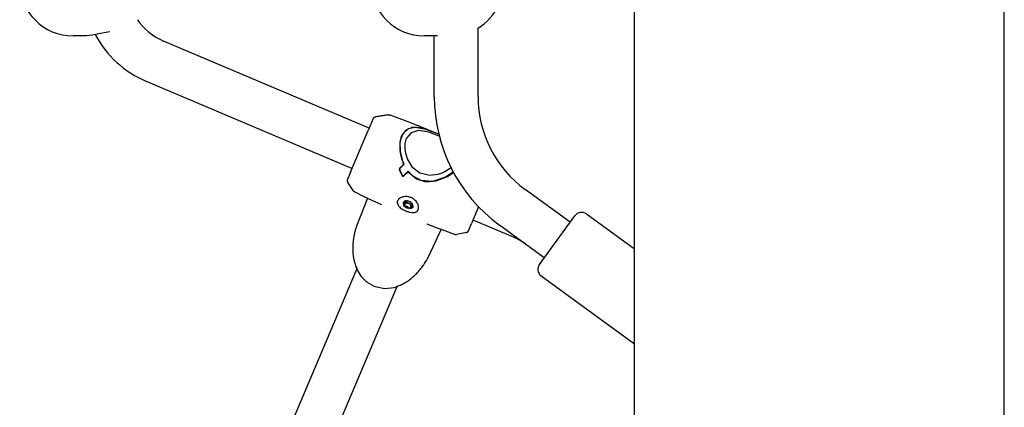
# Model space of a CAD drawing. Units: millimetres. Extents: x -9797 to 7359, y -24643 to -5478.
# Drawn here: x -5213 to -4854, y -12331 to -12189 of the extents above; entities that cross this region are included whole.
import ezdxf

# ---------------------------------------------------------------- set-up
doc = ezdxf.new("R2010")
doc.units = ezdxf.units.MM
doc.linetypes.add('K5LT_BASIC', pattern=[0])
doc.layers.add('Системный слой', color=7, linetype='Continuous')

# ---------------------------------------------------------------- blocks, each defined once
blk = doc.blocks.new('U2161')
at = {"layer": 'Системный слой', "linetype": 'K5LT_BASIC'}
for p, q in [((-5186.82, -12194.7), (-5189.09, -12194.98)), ((-5183.79, -12194.05), (-5186.82, -12194.7)), ((-5180.48, -12193.44), (-5183.79, -12194.05))]:
    blk.add_line(p, q, dxfattribs=at)
blk = doc.blocks.new('U2201')
at = {"layer": 'Системный слой', "linetype": 'K5LT_BASIC'}
for start, end in [(24.2217, 58.9849), (301.0135, 335.7798)]:
    blk.add_arc((-5056.16, -12175.48), 19.5, start, end, dxfattribs=at)
blk = doc.blocks.new('U3354')
at = {"layer": 'Системный слой', "linetype": 'K5LT_BASIC'}
for p, q in [((-5092.04, -12243.44), (-5167.06, -12211.6)), ((-5033.13, -12268.45), (-5047.86, -12262.2))]:
    blk.add_line(p, q, dxfattribs=at)
blk = doc.blocks.new('U3559')
at = {"layer": 'Системный слой', "linetype": 'K5LT_BASIC'}
for p, q in [((-5072.61, -12234.31), (-5072.11, -12232.31)), ((-5072.11, -12232.31), (-5072.11, -12232.31)), ((-5072.65, -12235.95), (-5072.61, -12234.31)), ((-5072.53, -12237.13), (-5072.65, -12235.95)), ((-5072.42, -12237.72), (-5072.53, -12237.13)), ((-5072.35, -12238.02), (-5072.42, -12237.72)), ((-5072.32, -12238.16), (-5072.35, -12238.02)), ((-5072.3, -12238.24), (-5072.32, -12238.16)), ((-5072.29, -12238.28), (-5072.3, -12238.24)), ((-5072.28, -12238.29), (-5072.29, -12238.28)), ((-5072.28, -12238.3), (-5072.28, -12238.29)), ((-5072.28, -12238.31), (-5072.28, -12238.3)), ((-5072.28, -12238.32), (-5072.28, -12238.31)), ((-5072.28, -12238.31), (-5072.28, -12238.31)), ((-5072.28, -12238.31), (-5072.28, -12238.31)), ((-5072.28, -12238.33), (-5072.28, -12238.32)), ((-5072.28, -12238.32), (-5072.28, -12238.32)), ((-5072.28, -12238.32), (-5072.28, -12238.32)), ((-5071.75, -12239.9), (-5072.28, -12238.33)), ((-5069.78, -12243.12), (-5071.75, -12239.9)), ((-5067.25, -12245.1), (-5069.78, -12243.12)), ((-5056.21, -12243.28), (-5056.48, -12243.49)), ((-5056.09, -12243.18), (-5056.21, -12243.28)), ((-5056.02, -12243.13), (-5056.09, -12243.18)), ((-5055.99, -12243.1), (-5056.02, -12243.13)), ((-5055.98, -12243.09), (-5055.99, -12243.1)), ((-5055.96, -12243.07), (-5055.98, -12243.09)), ((-5055.95, -12243.06), (-5055.96, -12243.07)), ((-5055.96, -12243.07), (-5055.96, -12243.07)), ((-5055.94, -12243.06), (-5055.95, -12243.06)), ((-5055.92, -12243.04), (-5055.94, -12243.05)), ((-5055.94, -12243.05), (-5055.94, -12243.06)), ((-5063.67, -12245.96), (-5067.25, -12245.1)), ((-5060.71, -12245.58), (-5063.67, -12245.96)), ((-5059.3, -12245.1), (-5060.71, -12245.58)), ((-5058.63, -12244.8), (-5059.3, -12245.1)), ((-5058.3, -12244.64), (-5058.63, -12244.8)), ((-5058.14, -12244.55), (-5058.3, -12244.64)), ((-5058.06, -12244.51), (-5058.14, -12244.55)), ((-5058.02, -12244.49), (-5058.06, -12244.51)), ((-5057.97, -12244.46), (-5058.02, -12244.49)), ((-5057.96, -12244.46), (-5057.97, -12244.46)), ((-5057.95, -12244.45), (-5057.96, -12244.46)), ((-5057.94, -12244.44), (-5057.95, -12244.45)), ((-5057.93, -12244.44), (-5057.94, -12244.44)), ((-5057.91, -12244.43), (-5057.93, -12244.44)), ((-5057.03, -12243.88), (-5057.91, -12244.43)), ((-5056.48, -12243.49), (-5057.03, -12243.88))]:
    blk.add_line(p, q, dxfattribs=at)
blk = doc.blocks.new('U3560')
at = {"layer": 'Системный слой', "linetype": 'K5LT_BASIC'}
for p, q in [((-5072.13, -12232.37), (-5072.18, -12232.48)), ((-5070.4, -12230.31), (-5072.13, -12232.37)), ((-5067.75, -12229.54), (-5070.4, -12230.31)), ((-5063.98, -12230.12), (-5067.75, -12229.54)), ((-5060.2, -12231.53), (-5063.98, -12230.12))]:
    blk.add_line(p, q, dxfattribs=at)
blk = doc.blocks.new('U3561')
at = {"layer": 'Системный слой', "linetype": 'K5LT_BASIC'}
for p, q in [((-5069.94, -12246.07), (-5071.52, -12244.39)), ((-5066.74, -12247.81), (-5069.94, -12246.07)), ((-5057.9, -12246.56), (-5062.68, -12248.08)), ((-5055.06, -12244.71), (-5057.9, -12246.56)), ((-5062.68, -12248.08), (-5066.74, -12247.81))]:
    blk.add_line(p, q, dxfattribs=at)
blk = doc.blocks.new('U3562')
at = {"layer": 'Системный слой', "linetype": 'K5LT_BASIC'}
for p, q in [((-5073.3, -12230.56), (-5071.36, -12228.83)), ((-5071.36, -12228.83), (-5068.94, -12228.32)), ((-5068.94, -12228.32), (-5065.53, -12228.88)), ((-5065.53, -12228.88), (-5061.21, -12230.48)), ((-5074.4, -12233.71), (-5073.9, -12231.73)), ((-5073.9, -12231.73), (-5073.3, -12230.56)), ((-5061.21, -12230.48), (-5060.38, -12230.83)), ((-5074.39, -12237.16), (-5074.4, -12233.71)), ((-5073.5, -12240.72), (-5074.39, -12237.16)), ((-5073.01, -12241.9), (-5073.5, -12240.72))]:
    blk.add_line(p, q, dxfattribs=at)
blk = doc.blocks.new('U3563')
at = {"layer": 'Системный слой', "linetype": 'K5LT_BASIC'}
for p, q in [((-5074.54, -12243.4), (-5074.55, -12243.42)), ((-5074.53, -12243.39), (-5074.54, -12243.4)), ((-5074.47, -12243.28), (-5074.53, -12243.38)), ((-5074.53, -12243.38), (-5074.53, -12243.38)), ((-5074.53, -12243.38), (-5074.53, -12243.39)), ((-5074.38, -12243.19), (-5074.47, -12243.28)), ((-5074.64, -12243.7), (-5074.65, -12243.82)), ((-5074.65, -12243.82), (-5074.65, -12243.82)), ((-5074.65, -12243.82), (-5074.65, -12243.83)), ((-5074.65, -12243.83), (-5074.65, -12243.83)), ((-5074.65, -12243.83), (-5074.65, -12243.85)), ((-5074.65, -12243.85), (-5074.64, -12243.88)), ((-5074.63, -12243.64), (-5074.64, -12243.7)), ((-5074.64, -12243.88), (-5074.64, -12243.95)), ((-5074.64, -12243.95), (-5074.64, -12243.95)), ((-5074.64, -12243.95), (-5074.63, -12243.95)), ((-5074.62, -12243.61), (-5074.63, -12243.64)), ((-5074.63, -12243.95), (-5074.63, -12243.96)), ((-5074.63, -12243.96), (-5074.63, -12243.97)), ((-5074.63, -12243.97), (-5074.63, -12243.99)), ((-5074.63, -12243.99), (-5074.61, -12244.04)), ((-5074.58, -12243.48), (-5074.62, -12243.59)), ((-5074.62, -12243.59), (-5074.62, -12243.59)), ((-5074.62, -12243.59), (-5074.62, -12243.6)), ((-5074.62, -12243.6), (-5074.62, -12243.61)), ((-5074.61, -12244.04), (-5074.59, -12244.09)), ((-5074.55, -12243.42), (-5074.58, -12243.48)), ((-5074.58, -12243.48), (-5074.58, -12243.48))]:
    blk.add_line(p, q, dxfattribs=at)
blk = doc.blocks.new('U3712')
at = {"layer": 'Системный слой', "linetype": 'K5LT_BASIC'}
blk.add_line((-4988.96, -12434.68), (-4988.96, -9764.53), dxfattribs=at)
blk = doc.blocks.new('U3713')
at = {"layer": 'Системный слой', "linetype": 'K5LT_BASIC'}
blk.add_line((-4853.96, -12435.48), (-4853.96, -9757.29), dxfattribs=at)
blk = doc.blocks.new('U4099')
at = {"layer": 'Системный слой', "linetype": 'K5LT_BASIC'}
blk.add_line((-5062.01, -12217.18), (-5062.01, -12194.98), dxfattribs=at)
blk = doc.blocks.new('U4100')
at = {"layer": 'Системный слой', "linetype": 'K5LT_BASIC'}
blk.add_line((-5046.01, -12217.18), (-5046.01, -12192.13), dxfattribs=at)
blk = doc.blocks.new('U5310')
at = {"layer": 'Системный слой', "linetype": 'K5LT_BASIC'}
for p, q in [((-5081.27, -12256.57), (-5081.28, -12256.57)), ((-5081.28, -12256.57), (-5081.28, -12256.57)), ((-5081.28, -12256.57), (-5081.28, -12256.57)), ((-5081.27, -12256.58), (-5081.27, -12256.57))]:
    blk.add_line(p, q, dxfattribs=at)
blk = doc.blocks.new('U5311')
at = {"layer": 'Системный слой', "linetype": 'K5LT_BASIC'}
for p, q in [((-5077.88, -12223.94), (-5072.01, -12226.12)), ((-5072.01, -12226.12), (-5066.17, -12228.41)), ((-5066.17, -12228.41), (-5060.38, -12230.81))]:
    blk.add_line(p, q, dxfattribs=at)
blk = doc.blocks.new('U5312')
at = {"layer": 'Системный слой', "linetype": 'K5LT_BASIC'}
for p, q in [((-5091.25, -12251.83), (-5087.94, -12253.45)), ((-5087.94, -12253.45), (-5084.61, -12255.03)), ((-5084.61, -12255.03), (-5081.27, -12256.58)), ((-5064.78, -12263.57), (-5061.35, -12264.9)), ((-5061.35, -12264.9), (-5057.9, -12266.2)), ((-5057.9, -12266.2), (-5054.44, -12267.45))]:
    blk.add_line(p, q, dxfattribs=at)
blk = doc.blocks.new('U5313')
at = {"layer": 'Системный слой', "linetype": 'K5LT_BASIC'}
for p, q in [((-5074.69, -12243.41), (-5074.72, -12243.47)), ((-5074.68, -12243.39), (-5074.69, -12243.41)), ((-5074.67, -12243.37), (-5074.68, -12243.39)), ((-5074.6, -12243.27), (-5074.67, -12243.36)), ((-5074.67, -12243.36), (-5074.67, -12243.37)), ((-5074.67, -12243.37), (-5074.67, -12243.37)), ((-5074.52, -12243.18), (-5074.6, -12243.27)), ((-5074.78, -12243.69), (-5074.79, -12243.81)), ((-5074.79, -12243.81), (-5074.79, -12243.81)), ((-5074.79, -12243.81), (-5074.79, -12243.81)), ((-5074.79, -12243.81), (-5074.79, -12243.82)), ((-5074.79, -12243.82), (-5074.79, -12243.84)), ((-5074.79, -12243.84), (-5074.78, -12243.87)), ((-5074.77, -12243.63), (-5074.78, -12243.69)), ((-5074.78, -12243.87), (-5074.78, -12243.93)), ((-5074.78, -12243.93), (-5074.78, -12243.94)), ((-5074.78, -12243.94), (-5074.78, -12243.94)), ((-5074.78, -12243.94), (-5074.77, -12243.95)), ((-5074.76, -12243.6), (-5074.77, -12243.63)), ((-5074.77, -12243.95), (-5074.77, -12243.96)), ((-5074.77, -12243.96), (-5074.77, -12243.98)), ((-5074.77, -12243.98), (-5074.75, -12244.03)), ((-5074.72, -12243.47), (-5074.76, -12243.58)), ((-5074.76, -12243.58), (-5074.76, -12243.58)), ((-5074.76, -12243.58), (-5074.76, -12243.59)), ((-5074.76, -12243.59), (-5074.76, -12243.6)), ((-5074.75, -12244.03), (-5074.73, -12244.07)), ((-5074.72, -12243.47), (-5074.72, -12243.47))]:
    blk.add_line(p, q, dxfattribs=at)
blk = doc.blocks.new('U5314')
at = {"layer": 'Системный слой', "linetype": 'K5LT_BASIC'}
for p, q in [((-5071.55, -12244.56), (-5068.55, -12247.21)), ((-5061.29, -12247.94), (-5057.2, -12246.3)), ((-5057.2, -12246.3), (-5055.01, -12244.8)), ((-5068.55, -12247.21), (-5065.05, -12248.27)), ((-5065.05, -12248.27), (-5061.29, -12247.94))]:
    blk.add_line(p, q, dxfattribs=at)
blk = doc.blocks.new('U5315')
at = {"layer": 'Системный слой', "linetype": 'K5LT_BASIC'}
for p, q in [((-5090.76, -12278.77), (-5090.25, -12280.16)), ((-5090.25, -12280.16), (-5090.24, -12280.19)), ((-5090.24, -12280.19), (-5090.23, -12280.2)), ((-5090.23, -12280.2), (-5090.22, -12280.21)), ((-5090.22, -12280.21), (-5090.21, -12280.24)), ((-5090.21, -12280.24), (-5090.21, -12280.25)), ((-5090.21, -12280.25), (-5090.2, -12280.27)), ((-5090.2, -12280.27), (-5090.18, -12280.31)), ((-5090.18, -12280.31), (-5090.15, -12280.38)), ((-5090.15, -12280.38), (-5090.07, -12280.54)), ((-5090.07, -12280.54), (-5089.91, -12280.85)), ((-5089.91, -12280.85), (-5089.57, -12281.46)), ((-5089.57, -12281.46), (-5088.77, -12282.64)), ((-5088.77, -12282.64), (-5086.7, -12284.75)), ((-5086.7, -12284.75), (-5084.14, -12286.26))]:
    blk.add_line(p, q, dxfattribs=at)
blk = doc.blocks.new('U5316')
at = {"layer": 'Системный слой', "linetype": 'K5LT_BASIC'}
for p, q in [((-5069.95, -12228.33), (-5072.51, -12229.49)), ((-5066.12, -12228.69), (-5069.95, -12228.33)), ((-5060.38, -12230.83), (-5066.12, -12228.69)), ((-5072.51, -12229.49), (-5073.92, -12231.51))]:
    blk.add_line(p, q, dxfattribs=at)
blk = doc.blocks.new('U5317')
at = {"layer": 'Системный слой', "linetype": 'K5LT_BASIC'}
for p, q in [((-5084.14, -12286.26), (-5083.61, -12286.47)), ((-5083.61, -12286.47), (-5080.09, -12287.15)), ((-5076.7, -12286.78), (-5074.16, -12285.82)), ((-5080.09, -12287.15), (-5076.7, -12286.78))]:
    blk.add_line(p, q, dxfattribs=at)
blk = doc.blocks.new('U7084')
at = {"layer": 'Системный слой', "linetype": 'K5LT_BASIC'}
for p, q in [((-5071.02, -12257.79), (-5069.86, -12257.47)), ((-5069.86, -12257.47), (-5069.69, -12257.26))]:
    blk.add_line(p, q, dxfattribs=at)
blk = doc.blocks.new('U7085')
at = {"layer": 'Системный слой', "linetype": 'K5LT_BASIC'}
for p, q in [((-5073.32, -12255.72), (-5073.03, -12256.78)), ((-5073.03, -12256.78), (-5072.83, -12257))]:
    blk.add_line(p, q, dxfattribs=at)
blk = doc.blocks.new('U7086')
at = {"layer": 'Системный слой', "linetype": 'K5LT_BASIC'}
for p, q in [((-5072.85, -12255.32), (-5073.36, -12255.81)), ((-5073.36, -12255.81), (-5073.18, -12256.86)), ((-5073.18, -12256.86), (-5072.04, -12257.74)), ((-5072.04, -12257.74), (-5070.61, -12257.95)), ((-5070.61, -12257.95), (-5069.73, -12257.35)), ((-5069.91, -12256.31), (-5070.19, -12255.99)), ((-5069.73, -12257.35), (-5069.91, -12256.31))]:
    blk.add_line(p, q, dxfattribs=at)
blk = doc.blocks.new('U7087')
at = {"layer": 'Системный слой', "linetype": 'K5LT_BASIC'}
for p, q in [((-5072.54, -12255.53), (-5072.9, -12255.51)), ((-5072.23, -12255.32), (-5072.54, -12255.53)), ((-5072.21, -12255.21), (-5072.23, -12255.32))]:
    blk.add_line(p, q, dxfattribs=at)
blk = doc.blocks.new('U7088')
at = {"layer": 'Системный слой', "linetype": 'K5LT_BASIC'}
for p, q in [((-5070.73, -12257.6), (-5070.71, -12257.48)), ((-5070.71, -12257.48), (-5070.4, -12257.28)), ((-5070.4, -12257.28), (-5070.04, -12257.3))]:
    blk.add_line(p, q, dxfattribs=at)
blk = doc.blocks.new('U7089')
at = {"layer": 'Системный слой', "linetype": 'K5LT_BASIC'}
for p, q in [((-5073.1, -12255.96), (-5072.79, -12256.31)), ((-5072.79, -12256.55), (-5072.87, -12256.66)), ((-5072.79, -12256.31), (-5072.79, -12256.55))]:
    blk.add_line(p, q, dxfattribs=at)
blk = doc.blocks.new('U7090')
at = {"layer": 'Системный слой', "linetype": 'K5LT_BASIC'}
for p, q in [((-5073.29, -12255.68), (-5073.18, -12255.89)), ((-5073.18, -12255.89), (-5073.1, -12255.96))]:
    blk.add_line(p, q, dxfattribs=at)
blk = doc.blocks.new('U7091')
at = {"layer": 'Системный слой', "linetype": 'K5LT_BASIC'}
for p, q in [((-5071.02, -12257.79), (-5070.79, -12257.73)), ((-5070.79, -12257.73), (-5070.75, -12257.67)), ((-5070.75, -12257.67), (-5070.73, -12257.6))]:
    blk.add_line(p, q, dxfattribs=at)
blk = doc.blocks.new('U7092')
at = {"layer": 'Системный слой', "linetype": 'K5LT_BASIC'}
for p, q in [((-5072.46, -12255.76), (-5072.28, -12255.96)), ((-5072.28, -12255.96), (-5072, -12256.06)), ((-5072, -12256.06), (-5071.9, -12256.05))]:
    blk.add_line(p, q, dxfattribs=at)
blk = doc.blocks.new('U7093')
at = {"layer": 'Системный слой', "linetype": 'K5LT_BASIC'}
for p, q in [((-5070.98, -12256.46), (-5070.76, -12256.64)), ((-5070.76, -12256.64), (-5070.47, -12256.69)), ((-5070.47, -12256.69), (-5070.36, -12256.65))]:
    blk.add_line(p, q, dxfattribs=at)
blk = doc.blocks.new('U7094')
at = {"layer": 'Системный слой', "linetype": 'K5LT_BASIC'}
for p, q in [((-5070.15, -12256.26), (-5070.07, -12256.15)), ((-5070.15, -12256.5), (-5070.15, -12256.26)), ((-5069.84, -12256.85), (-5070.15, -12256.5))]:
    blk.add_line(p, q, dxfattribs=at)
blk = doc.blocks.new('U7095')
at = {"layer": 'Системный слой', "linetype": 'K5LT_BASIC'}
for p, q in [((-5070.04, -12257.3), (-5069.77, -12257.29)), ((-5069.77, -12257.29), (-5069.69, -12257.24))]:
    blk.add_line(p, q, dxfattribs=at)
blk = doc.blocks.new('U7096')
at = {"layer": 'Системный слой', "linetype": 'K5LT_BASIC'}
for p, q in [((-5072.87, -12256.66), (-5072.92, -12256.73)), ((-5072.92, -12256.73), (-5072.88, -12256.93)), ((-5072.88, -12256.93), (-5072.83, -12257))]:
    blk.add_line(p, q, dxfattribs=at)
blk = doc.blocks.new('U7097')
at = {"layer": 'Системный слой', "linetype": 'K5LT_BASIC'}
for p, q in [((-5071.11, -12255.57), (-5071.48, -12255.28)), ((-5070.6, -12255.66), (-5071.11, -12255.57))]:
    blk.add_line(p, q, dxfattribs=at)
blk = doc.blocks.new('U7098')
at = {"layer": 'Системный слой', "linetype": 'K5LT_BASIC'}
for p, q in [((-5071.14, -12256.22), (-5071.38, -12256.13)), ((-5070.14, -12256.24), (-5071.14, -12256.22))]:
    blk.add_line(p, q, dxfattribs=at)
blk = doc.blocks.new('U7099')
at = {"layer": 'Системный слой', "linetype": 'K5LT_BASIC'}
for p, q in [((-5072.19, -12255.48), (-5072.26, -12255.38)), ((-5071.38, -12256.13), (-5072.19, -12255.48))]:
    blk.add_line(p, q, dxfattribs=at)

msp = doc.modelspace()

# ---------------------------------------------------------------- linework, layer by layer
at = {"layer": 'Системный слой', "linetype": 'K5LT_BASIC'}
for p, q in [((-5189.09, -12194.98), (-5193.82, -12194.98)), ((-5060.89, -12194.98), (-5065.61, -12194.98)), ((-5085.79, -12228.71), (-5160.81, -12196.87)), ((-5084.28, -12225.16), (-5086.14, -12229.54)), ((-5083.51, -12224.56), (-5083.51, -12224.56)), ((-5079.03, -12223.83), (-5079.03, -12223.83)), ((-5077.88, -12223.94), (-5077.88, -12223.94)), ((-5092.58, -12244.72), (-5086.14, -12229.54)), ((-5073.9, -12231.73), (-5074.36, -12232.9)), ((-5074, -12231.7), (-5074, -12231.7)), ((-5072.18, -12232.48), (-5072.11, -12232.31)), ((-5072.11, -12232.31), (-5072.11, -12232.31)), ((-5072.11, -12232.31), (-5072.11, -12232.31)), ((-5072.11, -12232.31), (-5072.11, -12232.31)), ((-5073.23, -12242.1), (-5073.14, -12241.88)), ((-5092.58, -12244.72), (-5093.71, -12247.38)), ((-5074.58, -12243.48), (-5074.77, -12243.96)), ((-5074.72, -12243.47), (-5074.72, -12243.48)), ((-5071.52, -12244.39), (-5071.63, -12244.64)), ((-5091.65, -12251.47), (-5093.64, -12248.3)), ((-5091.67, -12251.45), (-5091.67, -12251.45)), ((-5091.25, -12251.83), (-5091.25, -12251.83)), ((-5012.43, -12263.04), (-5028.78, -12251.1)), ((-5086.36, -12254.21), (-5090.36, -12264.43)), ((-5081.27, -12256.58), (-5081.27, -12256.58)), ((-5072.9, -12255.51), (-5073.14, -12255.51)), ((-5072.33, -12255.45), (-5072.79, -12256.55)), ((-5072.32, -12255.44), (-5072.33, -12255.45)), ((-5072.17, -12255.19), (-5072.23, -12255.32)), ((-5072.21, -12255.19), (-5072.21, -12255.21)), ((-5070.24, -12256.38), (-5070.71, -12257.48)), ((-5070.24, -12256.38), (-5070.15, -12256.27)), ((-5070.08, -12256.1), (-5070.15, -12256.26)), ((-5070.07, -12256.15), (-5070.05, -12256.13)), ((-5069.66, -12257.05), (-5069.84, -12256.85)), ((-5045.81, -12257.39), (-5048.4, -12263.47)), ((-5023.63, -12278.39), (-5010.66, -12260.62)), ((-5006.47, -12259.96), (-4988.96, -12272.75)), ((-5090.36, -12264.43), (-5090.36, -12264.43)), ((-5064.78, -12263.58), (-5064.78, -12263.57)), ((-5064.78, -12263.57), (-5064.78, -12263.57)), ((-5049.53, -12266.13), (-5048.4, -12263.47)), ((-5021.86, -12275.96), (-5038.21, -12264.02)), ((-5059.55, -12265.59), (-5064.12, -12275.57)), ((-5054.44, -12267.45), (-5054.44, -12267.45)), ((-5050.24, -12266.72), (-5053.9, -12267.5)), ((-5053.88, -12267.49), (-5053.88, -12267.49)), ((-5137.8, -12392.2), (-5090.25, -12280.16)), ((-5090.18, -12280.18), (-5090.17, -12280.2)), ((-5090.17, -12280.2), (-5090.17, -12280.2)), ((-5022.98, -12282.58), (-4988.96, -12307.42)), ((-5123.08, -12398.46), (-5075.52, -12286.41)), ((-5075.6, -12286.38), (-5075.6, -12286.39)), ((-5075.58, -12286.38), (-5075.6, -12286.39))]:
    msp.add_line(p, q, dxfattribs=at)
for centre, radius, start, end in [((-5193.82, -12175.48), 19.5, 90, 270), ((-5065.61, -12175.48), 19.5, 90, 269.9988), ((-5152.21, -12176.62), 22, 214.4072, 247), ((-5152.21, -12176.62), 38, 208.0383, 247), ((-5004.01, -12217.18), 58, 179.9991, 233.8608), ((-5004.01, -12217.18), 42, 179.9991, 233.8608), ((-5008.24, -12262.39), 3, 53.8608, 143.8608), ((-5041.72, -12288.7), 22, 53.8608, 67), ((-5021.21, -12280.15), 3, 143.8608, 233.8608)]:
    msp.add_arc(centre, radius, start, end, dxfattribs=at)
for centre, major_axis, start_param, end_param in [((-5071.55, -12256.58), (-1.82, 0.77), 4.170537, 5.741334), ((-5071.47, -12256.4), (1.82, -0.77), 4.170537, 5.217735), ((-5072.56, -12256.88), (0.364, -0.154), 4.170537, 5.503382), ((-5072.03, -12257.63), (-0.641, 0.272), 3.88489, 5.503382), ((-5071.57, -12256.53), (-0.641, 0.272), 4.694136, 5.503382), ((-5071.11, -12257.51), (-0.364, 0.154), 0.743297, 2.076142), ((-5071.57, -12256.53), (-0.641, 0.272), 3.88489, 4.694136)]:
    msp.add_ellipse(centre, major_axis=major_axis, ratio=0.637307, start_param=start_param, end_param=end_param, dxfattribs=at)
for points, knots in [([(-5084.28, -12225.16), (-5084.27, -12225.13), (-5084.25, -12225.1), (-5084.23, -12225.06), (-5084.22, -12225.04), (-5084.2, -12225.01), (-5084.2, -12225), (-5084.19, -12224.99), (-5084.18, -12224.98), (-5084.17, -12224.97), (-5084.17, -12224.96), (-5084.16, -12224.95), (-5084.16, -12224.95), (-5084.15, -12224.94), (-5084.15, -12224.94), (-5084.14, -12224.92), (-5084.13, -12224.92), (-5084.12, -12224.89), (-5084.1, -12224.88), (-5084.06, -12224.84), (-5084.04, -12224.81), (-5083.97, -12224.76), (-5083.93, -12224.73), (-5083.86, -12224.68), (-5083.82, -12224.66), (-5083.74, -12224.62), (-5083.69, -12224.6), (-5083.61, -12224.58), (-5083.56, -12224.57), (-5083.51, -12224.56)], [0, 0, 0, 0, 2.255006, 2.255006, 3.476818, 3.476818, 4.399864, 4.399864, 5.004964, 5.004964, 5.401637, 5.401637, 5.79831, 5.79831, 6.157074, 6.157074, 6.852868, 6.852868, 8.233588, 8.233588, 10.995027, 10.995027, 14.211018, 14.211018, 17.426006, 17.426006, 20.62067, 20.62067, 24, 24, 24, 24]), ([(-5079.01, -12223.83), (-5079.28, -12223.87), (-5079.56, -12223.92), (-5080.23, -12224.03), (-5080.63, -12224.1), (-5081.43, -12224.23), (-5081.83, -12224.29), (-5082.63, -12224.42), (-5083.03, -12224.48), (-5083.46, -12224.55), (-5083.48, -12224.55), (-5083.51, -12224.56)], [1.061549, 1.061549, 1.061549, 1.061549, 3.4, 3.4, 6.8, 6.8, 10.2, 10.2, 13.6, 13.6, 13.833048, 13.833048, 13.833048, 13.833048]), ([(-5079.03, -12223.83), (-5078.95, -12223.82), (-5078.87, -12223.81), (-5078.72, -12223.8), (-5078.64, -12223.8), (-5078.48, -12223.8), (-5078.41, -12223.81), (-5078.25, -12223.83), (-5078.18, -12223.85), (-5078.1, -12223.87), (-5078.1, -12223.87), (-5078.09, -12223.87), (-5078.08, -12223.87), (-5078.07, -12223.88), (-5078.06, -12223.88), (-5078.05, -12223.88), (-5078.04, -12223.88), (-5078.03, -12223.89), (-5078.03, -12223.89), (-5078.02, -12223.89), (-5078.01, -12223.89), (-5078.01, -12223.89), (-5078, -12223.9), (-5077.99, -12223.9), (-5077.99, -12223.9), (-5077.98, -12223.9), (-5077.98, -12223.9), (-5077.97, -12223.91), (-5077.97, -12223.91), (-5077.96, -12223.91), (-5077.96, -12223.91), (-5077.96, -12223.91), (-5077.95, -12223.91), (-5077.95, -12223.91), (-5077.95, -12223.91), (-5077.94, -12223.92), (-5077.94, -12223.92), (-5077.94, -12223.92), (-5077.93, -12223.92), (-5077.93, -12223.92), (-5077.93, -12223.92), (-5077.92, -12223.92), (-5077.92, -12223.92), (-5077.92, -12223.92), (-5077.92, -12223.92), (-5077.92, -12223.92), (-5077.91, -12223.92), (-5077.91, -12223.93), (-5077.91, -12223.93), (-5077.91, -12223.93), (-5077.91, -12223.93), (-5077.91, -12223.93), (-5077.9, -12223.93), (-5077.9, -12223.93), (-5077.9, -12223.93), (-5077.9, -12223.93), (-5077.9, -12223.93), (-5077.9, -12223.93), (-5077.9, -12223.93), (-5077.89, -12223.93), (-5077.89, -12223.93), (-5077.89, -12223.93), (-5077.89, -12223.93), (-5077.88, -12223.94)], [0, 0, 0, 0, 5.4, 5.4, 10.8, 10.8, 16.2, 16.2, 21.6, 21.6, 21.819348, 21.819348, 22.313037, 22.313037, 22.761845, 22.761845, 23.169852, 23.169852, 23.540768, 23.540768, 23.877965, 23.877965, 24.184507, 24.184507, 24.463182, 24.463182, 24.716522, 24.716522, 24.946832, 24.946832, 25.156204, 25.156204, 25.346543, 25.346543, 25.519578, 25.519578, 25.676882, 25.676882, 25.819886, 25.819886, 25.94989, 25.94989, 26.068075, 26.068075, 26.175517, 26.175517, 26.27319, 26.27319, 26.361985, 26.361985, 26.442707, 26.442707, 26.51609, 26.51609, 26.589474, 26.589474, 26.631124, 26.631124, 26.698558, 26.698558, 26.825491, 26.825491, 27, 27, 27, 27]), ([(-5073.92, -12231.51), (-5074.01, -12231.73), (-5074.16, -12232.14), (-5074.32, -12232.72), (-5074.42, -12233.19), (-5074.49, -12233.57), (-5074.54, -12233.94), (-5074.57, -12234.3), (-5074.6, -12234.66), (-5074.61, -12235.01), (-5074.61, -12235.35), (-5074.61, -12235.7), (-5074.59, -12236.07), (-5074.57, -12236.46), (-5074.53, -12236.9), (-5074.46, -12237.4), (-5074.37, -12238), (-5074.23, -12238.67), (-5074.03, -12239.46), (-5073.78, -12240.29), (-5073.47, -12241.12), (-5073.25, -12241.64), (-5073.14, -12241.88)], [0, 0, 0, 0, 2.028494, 3.656143, 4.754002, 5.636127, 6.475738, 7.326375, 8.167614, 8.912011, 9.640549, 10.373652, 11.143125, 11.94339, 12.815865, 13.836687, 15.023803, 16.401948, 17.908023, 19.761419, 21.473354, 23, 23, 23, 23]), ([(-5073.73, -12246.03), (-5073.72, -12246.04), (-5073.71, -12246.06), (-5073.69, -12246.09), (-5073.68, -12246.11), (-5073.63, -12246.14), (-5073.6, -12246.17), (-5073.51, -12246.2), (-5073.47, -12246.21), (-5073.4, -12246.21), (-5073.36, -12246.2), (-5073.3, -12246.19), (-5073.27, -12246.18), (-5073.19, -12246.14), (-5073.15, -12246.12), (-5073.07, -12246.06), (-5073.04, -12246.03), (-5073.01, -12246)], [0, 0, 0, 0, 0.0548676, 0.0548676, 0.1097353, 0.1097353, 0.1645333, 0.1645333, 0.2193313, 0.2193313, 0.3258281, 0.3258281, 0.4323914, 0.4323914, 0.6455008, 0.6455008, 0.8586737, 0.8586737, 0.8586737, 0.8586737]), ([(-5073.69, -12245.83), (-5073.68, -12245.86), (-5073.66, -12245.89), (-5073.6, -12245.94), (-5073.56, -12245.97), (-5073.48, -12246), (-5073.44, -12246.01), (-5073.36, -12246.01), (-5073.32, -12246.01), (-5073.26, -12245.99), (-5073.23, -12245.98), (-5073.15, -12245.95), (-5073.11, -12245.92), (-5073.03, -12245.87), (-5073, -12245.84), (-5072.97, -12245.81)], [-0.8577732, -0.8577732, -0.8577732, -0.8577732, -0.7520354, -0.7520354, -0.698192, -0.698192, -0.6443487, -0.6443487, -0.5370347, -0.5370347, -0.4296103, -0.4296103, -0.2148787, -0.2148787, -0.0000002, -0.0000002, -0.0000002, -0.0000002]), ([(-5073.01, -12246), (-5072.66, -12245.64), (-5072.3, -12245.28), (-5071.93, -12244.92), (-5071.8, -12244.8), (-5071.68, -12244.68), (-5071.55, -12244.56)], [-30.210403, -30.210403, -30.210403, -30.210403, -28.67112, -28.67112, -28.67112, -28.135327, -28.135327, -28.135327, -28.135327]), ([(-5072.97, -12245.81), (-5072.66, -12245.49), (-5072.35, -12245.19), (-5072.03, -12244.88), (-5071.86, -12244.71), (-5071.69, -12244.55), (-5071.52, -12244.39)], [-2.542916, -2.542916, -2.542916, -2.542916, -1.215651, -1.215651, -1.215651, -0.499837, -0.499837, -0.499837, -0.499837]), ([(-5093.71, -12247.38), (-5093.72, -12247.39), (-5093.72, -12247.41), (-5093.74, -12247.46), (-5093.75, -12247.49), (-5093.77, -12247.56), (-5093.77, -12247.59), (-5093.78, -12247.64), (-5093.78, -12247.66), (-5093.79, -12247.69), (-5093.79, -12247.71), (-5093.79, -12247.76), (-5093.79, -12247.8), (-5093.79, -12247.88), (-5093.78, -12247.92), (-5093.76, -12248.01), (-5093.75, -12248.05), (-5093.72, -12248.14), (-5093.7, -12248.18), (-5093.67, -12248.25), (-5093.65, -12248.27), (-5093.64, -12248.3)], [0, 0, 0, 0, 1.402432, 1.402432, 3.973557, 3.973557, 6.638117, 6.638117, 7.996225, 7.996225, 9.354332, 9.354332, 12.059755, 12.059755, 15.582398, 15.582398, 19.101958, 19.101958, 22.59609, 22.59609, 25, 25, 25, 25]), ([(-5091.67, -12251.45), (-5091.67, -12251.45), (-5091.67, -12251.45), (-5091.67, -12251.45), (-5091.67, -12251.45), (-5091.67, -12251.45), (-5091.67, -12251.45), (-5091.66, -12251.45), (-5091.66, -12251.45), (-5091.66, -12251.45), (-5091.66, -12251.45), (-5091.66, -12251.46), (-5091.66, -12251.46), (-5091.66, -12251.46), (-5091.66, -12251.46), (-5091.66, -12251.47), (-5091.65, -12251.47), (-5091.65, -12251.48), (-5091.64, -12251.49), (-5091.63, -12251.51), (-5091.62, -12251.52), (-5091.59, -12251.56), (-5091.57, -12251.58), (-5091.52, -12251.63), (-5091.49, -12251.66), (-5091.43, -12251.71), (-5091.4, -12251.73), (-5091.33, -12251.78), (-5091.29, -12251.81), (-5091.25, -12251.83)], [0, 0, 0, 0, 0.004817, 0.004817, 0.013247, 0.013247, 0.028902, 0.028902, 0.059008, 0.059008, 0.118016, 0.118016, 0.234829, 0.234829, 0.463634, 0.463634, 0.911605, 0.911605, 1.788271, 1.788271, 3.503047, 3.503047, 6.855486, 6.855486, 10.655486, 10.655486, 14.455486, 14.455486, 19, 19, 19, 19]), ([(-5067.86, -12258.39), (-5067.77, -12258.18), (-5067.72, -12257.96), (-5067.7, -12257.43), (-5067.74, -12257.13), (-5067.94, -12256.46), (-5068.12, -12256.09), (-5068.53, -12255.47), (-5068.73, -12255.24), (-5069.12, -12254.86), (-5069.29, -12254.71), (-5069.78, -12254.36), (-5070.11, -12254.17), (-5070.81, -12253.87), (-5071.17, -12253.77), (-5071.77, -12253.66), (-5071.99, -12253.64), (-5072.53, -12253.62), (-5072.84, -12253.65), (-5073.57, -12253.77), (-5073.96, -12253.9), (-5074.58, -12254.23), (-5074.82, -12254.41), (-5075.19, -12254.79), (-5075.32, -12254.98), (-5075.41, -12255.19)], [-13.015323, -13.015323, -13.015323, -13.015323, -11.946169, -11.946169, -10.78764, -10.78764, -9.34738, -9.34738, -8.350835, -8.350835, -7.651479, -7.651479, -6.507661, -6.507661, -5.363841, -5.363841, -4.664484, -4.664484, -3.667937, -3.667937, -2.227639, -2.227639, -1.069123, -1.069123, 0, 0, 0, 0]), ([(-5075.41, -12255.19), (-5075.5, -12255.4), (-5075.54, -12255.61), (-5075.53, -12256.07), (-5075.47, -12256.31), (-5075.22, -12256.86), (-5075, -12257.14), (-5074.52, -12257.62), (-5074.31, -12257.8), (-5073.88, -12258.1), (-5073.7, -12258.22), (-5073.18, -12258.52), (-5072.85, -12258.68), (-5072.15, -12258.98), (-5071.8, -12259.11), (-5071.23, -12259.27), (-5071.01, -12259.32), (-5070.5, -12259.41), (-5070.22, -12259.44), (-5069.55, -12259.46), (-5069.19, -12259.41), (-5068.63, -12259.22), (-5068.41, -12259.09), (-5068.07, -12258.78), (-5067.95, -12258.6), (-5067.86, -12258.39)], [-26.030646, -26.030646, -26.030646, -26.030646, -24.961492, -24.961492, -23.802962, -23.802962, -22.362703, -22.362703, -21.366157, -21.366157, -20.666801, -20.666801, -19.522984, -19.522984, -18.379164, -18.379164, -17.679807, -17.679807, -16.68326, -16.68326, -15.242962, -15.242962, -14.084446, -14.084446, -13.015323, -13.015323, -13.015323, -13.015323]), ([(-5090.36, -12264.43), (-5090.41, -12264.54), (-5090.45, -12264.65), (-5090.53, -12264.89), (-5090.57, -12265.01), (-5090.66, -12265.28), (-5090.71, -12265.43), (-5090.81, -12265.76), (-5090.85, -12265.93), (-5090.96, -12266.33), (-5091.02, -12266.57), (-5091.14, -12267.08), (-5091.21, -12267.37), (-5091.34, -12268.04), (-5091.41, -12268.43), (-5091.55, -12269.32), (-5091.61, -12269.83), (-5091.72, -12270.92), (-5091.75, -12271.51), (-5091.78, -12272.76), (-5091.77, -12273.41), (-5091.68, -12274.69), (-5091.6, -12275.32), (-5091.46, -12276.13), (-5091.43, -12276.33), (-5091.38, -12276.58), (-5091.37, -12276.63), (-5091.35, -12276.69), (-5091.35, -12276.7), (-5091.34, -12276.73), (-5091.34, -12276.74), (-5091.34, -12276.77), (-5091.33, -12276.78), (-5091.33, -12276.82), (-5091.32, -12276.84), (-5091.3, -12276.92), (-5091.29, -12276.97), (-5091.26, -12277.11), (-5091.23, -12277.21), (-5091.16, -12277.51), (-5091.1, -12277.71), (-5090.96, -12278.19), (-5090.86, -12278.48), (-5090.73, -12278.87), (-5090.69, -12278.96), (-5090.52, -12279.41), (-5090.36, -12279.75), (-5090.2, -12280.13), (-5090.19, -12280.15), (-5090.17, -12280.19), (-5090.17, -12280.2), (-5090.17, -12280.2)], [0, 0, 0, 0, 0.902815, 0.902815, 1.833588, 1.833588, 2.928071, 2.928071, 4.144736, 4.144736, 5.728431, 5.728431, 7.682017, 7.682017, 10.265411, 10.265411, 13.662033, 13.662033, 17.579681, 17.579681, 21.907279, 21.907279, 26.097438, 26.097438, 27.415145, 27.415145, 27.760258, 27.760258, 27.846537, 27.846537, 27.932815, 27.932815, 28.017772, 28.017772, 28.187023, 28.187023, 28.525195, 28.525195, 29.201539, 29.201539, 30.553566, 30.553566, 32.570785, 32.570785, 33.256297, 33.256297, 35.739479, 35.739479, 35.949903, 35.949903, 36, 36, 36, 36]), ([(-5054.44, -12267.45), (-5054.4, -12267.47), (-5054.36, -12267.48), (-5054.29, -12267.5), (-5054.25, -12267.5), (-5054.17, -12267.51), (-5054.13, -12267.51), (-5054.06, -12267.51), (-5054.02, -12267.51), (-5053.95, -12267.5), (-5053.92, -12267.5), (-5053.88, -12267.49), (-5053.88, -12267.49), (-5053.88, -12267.49)], [0, 0, 0, 0, 3.6, 3.6, 7.2, 7.2, 10.8, 10.8, 14.4, 14.4, 17.861883, 17.861883, 18, 18, 18, 18]), ([(-5050.24, -12266.72), (-5050.2, -12266.71), (-5050.15, -12266.7), (-5050.07, -12266.67), (-5050.03, -12266.65), (-5049.95, -12266.61), (-5049.91, -12266.59), (-5049.84, -12266.54), (-5049.8, -12266.51), (-5049.74, -12266.45), (-5049.71, -12266.42), (-5049.67, -12266.37), (-5049.66, -12266.36), (-5049.65, -12266.34), (-5049.64, -12266.34), (-5049.63, -12266.32), (-5049.63, -12266.31), (-5049.61, -12266.29), (-5049.6, -12266.27), (-5049.57, -12266.23), (-5049.55, -12266.19), (-5049.53, -12266.15), (-5049.53, -12266.14), (-5049.53, -12266.13)], [0, 0, 0, 0, 3.970602, 3.970602, 7.992941, 7.992941, 12.058267, 12.058267, 16.141526, 16.141526, 20.229384, 20.229384, 21.339116, 21.339116, 22.153211, 22.153211, 23.029899, 23.029899, 24.758238, 24.758238, 28.202397, 28.202397, 29, 29, 29, 29]), ([(-5075.6, -12286.39), (-5075.59, -12286.38), (-5075.59, -12286.38), (-5075.55, -12286.37), (-5075.52, -12286.36), (-5075.04, -12286.17), (-5074.6, -12285.99), (-5074.14, -12285.81), (-5074.13, -12285.81), (-5073.62, -12285.57), (-5073.13, -12285.32), (-5072.16, -12284.75), (-5071.67, -12284.44), (-5070.72, -12283.75), (-5070.25, -12283.37), (-5069.32, -12282.56), (-5068.87, -12282.13), (-5067.99, -12281.21), (-5067.56, -12280.73), (-5066.77, -12279.77), (-5066.41, -12279.3), (-5065.81, -12278.46), (-5065.57, -12278.11), (-5065.18, -12277.5), (-5065.03, -12277.25), (-5064.77, -12276.81), (-5064.66, -12276.62), (-5064.54, -12276.41), (-5064.53, -12276.39), (-5064.47, -12276.27), (-5064.42, -12276.18), (-5064.36, -12276.06), (-5064.35, -12276.04), (-5064.33, -12276.01), (-5064.33, -12276.01), (-5064.32, -12276), (-5064.32, -12275.99), (-5064.32, -12275.98), (-5064.32, -12275.98), (-5064.31, -12275.97), (-5064.31, -12275.97), (-5064.31, -12275.96), (-5064.3, -12275.96), (-5064.29, -12275.94), (-5064.29, -12275.93), (-5064.27, -12275.89), (-5064.26, -12275.87), (-5064.22, -12275.79), (-5064.2, -12275.75), (-5064.16, -12275.66), (-5064.14, -12275.61), (-5064.12, -12275.57)], [0, 0, 0, 0, 0.048773, 0.048773, 0.253503, 0.253503, 3.331315, 3.331315, 3.419625, 3.419625, 6.958338, 6.958338, 10.681204, 10.681204, 14.548676, 14.548676, 18.624783, 18.624783, 22.75061, 22.75061, 26.616368, 26.616368, 29.362925, 29.362925, 31.281146, 31.281146, 32.707133, 32.707133, 32.908044, 32.908044, 33.617177, 33.617177, 33.794461, 33.794461, 33.838782, 33.838782, 33.883102, 33.883102, 33.906535, 33.906535, 33.930877, 33.930877, 33.979196, 33.979196, 34.075654, 34.075654, 34.268205, 34.268205, 34.652581, 34.652581, 35, 35, 35, 35])]:
    msp.add_open_spline(points, degree=3, knots=knots, dxfattribs=at)
for points in [[(-5073.14, -12241.88), (-5073.61, -12242.3), (-5074.07, -12242.74), (-5074.52, -12243.18)], [(-5073.01, -12241.9), (-5073.47, -12242.32), (-5073.93, -12242.75), (-5074.38, -12243.19)], [(-5074.73, -12244.07), (-5074.44, -12244.75), (-5074.1, -12245.4), (-5073.73, -12246.03)], [(-5074.59, -12244.09), (-5074.34, -12244.65), (-5074.04, -12245.23), (-5073.69, -12245.83)], [(-5090.36, -12264.43), (-5090.33, -12264.35), (-5090.3, -12264.28), (-5090.27, -12264.2)], [(-5064.02, -12275.35), (-5064.05, -12275.42), (-5064.08, -12275.5), (-5064.12, -12275.57)]]:
    msp.add_open_spline(points, degree=3, dxfattribs=at)

# ---------------------------------------------------------------- block references
at = {"layer": 'Системный слой'}
for name in ['U3713', 'U3712', 'U4099', 'U4100', 'U2201', 'U2161', 'U3354', 'U5311', 'U3562', 'U5316', 'U3559', 'U3560', 'U5313', 'U3563', 'U5314', 'U3561', 'U5312', 'U5310', 'U7086', 'U7085', 'U7090', 'U7089', 'U7096', 'U7087', 'U7092', 'U7099', 'U7097', 'U7098', 'U7084', 'U7091', 'U7093', 'U7088', 'U7094', 'U7095', 'U5315', 'U5317']:
    msp.add_blockref(name, (0, 0), dxfattribs=at)

doc.saveas('drawing.dxf')
